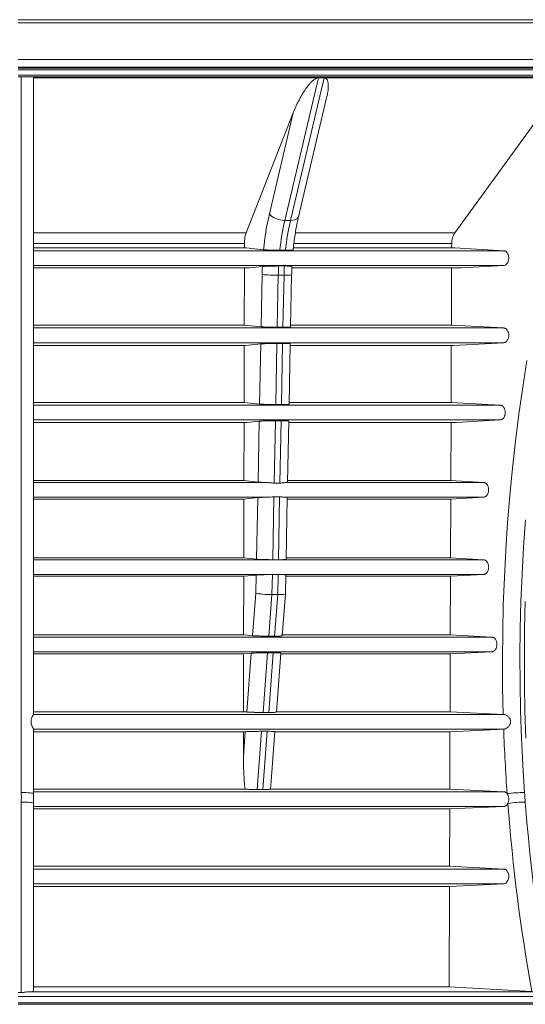
# Model space of a CAD drawing. Units: millimetres. Extents: x -1326 to 1127, y 0 to 297.
# Drawn here: x 121 to 137, y 115 to 147 of the extents above; entities that cross this region are included whole.
import ezdxf

# ---------------------------------------------------------------- set-up
doc = ezdxf.new("R2010")
doc.units = ezdxf.units.MM

msp = doc.modelspace()

# ---------------------------------------------------------------- linework, layer by layer
at = {"color": 8, "linetype": 'Continuous', "lineweight": 15}
for p, q in [((147.13806, 146.52462), (120.73808, 146.52462)), ((120.73808, 145.24185), (146.13267, 145.24185)), ((120.73808, 144.9852), (146.37821, 144.9852)), ((120.73808, 144.95276), (148.23895, 144.95276)), ((120.73808, 144.90277), (148.28808, 144.90277)), ((120.73808, 144.67793), (148.2517, 144.67793)), ((129.65288, 139.29031), (134.74867, 139.29031)), ((120.73808, 114.9283), (145.21308, 114.9283)), ((120.73808, 114.72691), (145.21308, 114.72691))]:
    msp.add_line(p, q, dxfattribs=at)
at = {"color": 7, "linetype": 'Continuous', "lineweight": 15}
for p, q in [((147.03808, 146.42691), (120.73808, 146.42691)), ((120.73808, 144.72604), (148.28808, 144.72604)), ((120.83809, 144.67727), (120.73808, 144.67727)), ((120.83808, 121.52902), (120.83808, 144.67727)), ((121.23808, 144.66936), (121.23808, 124.05362)), ((121.23808, 144.64401), (130.43207, 144.64401)), ((130.44421, 144.64401), (129.35642, 140.03218)), ((129.5412, 140.03218), (130.62898, 144.64401)), ((130.43207, 144.64401), (130.44421, 144.64401)), ((130.53659, 144.64401), (130.44421, 144.64401)), ((130.62898, 144.64401), (130.53659, 144.64401)), ((130.62898, 144.64401), (130.64093, 144.64401)), ((130.64093, 144.64401), (138.48636, 144.64401)), ((134.85522, 139.63506), (138.48636, 144.64401)), ((129.8002, 140.15023), (130.70841, 144.00073)), ((129.62656, 143.50659), (128.10763, 139.63506)), ((128.85656, 140.24205), (129.62656, 143.50659)), ((129.5412, 140.03218), (129.35642, 140.03218)), ((121.23808, 139.63506), (128.10763, 139.63506)), ((129.7017, 139.63506), (134.85522, 139.63506)), ((121.23808, 139.29031), (128.04996, 139.29031)), ((128.04996, 139.29031), (128.04968, 139.14224)), ((134.74816, 139.14224), (134.74867, 139.29031)), ((121.23808, 139.14224), (128.04968, 139.14224)), ((121.23808, 139.14219), (128.10532, 139.14219)), ((121.23808, 139.05306), (136.43181, 139.05306)), ((128.04968, 139.14224), (128.10532, 139.14219)), ((128.10532, 139.14219), (128.66914, 139.08345)), ((129.63525, 139.14224), (134.74816, 139.14224)), ((129.63537, 139.14219), (134.85097, 139.14219)), ((134.74816, 139.14224), (134.85097, 139.14219)), ((134.85097, 139.14219), (136.43181, 139.05306)), ((121.23808, 138.57637), (136.43182, 138.57637)), ((128.63123, 138.54197), (128.21512, 138.49856)), ((136.43182, 138.57637), (135.05385, 138.49856)), ((121.23808, 138.49856), (128.21512, 138.49856)), ((128.04847, 138.49818), (121.23808, 138.49818)), ((128.04847, 138.49818), (128.04499, 136.64578)), ((128.21512, 138.49856), (128.04847, 138.49818)), ((128.58957, 136.59106), (128.62296, 138.28227)), ((129.14538, 138.26166), (129.11209, 136.5756)), ((129.33016, 138.26166), (129.14538, 138.26166)), ((129.29687, 136.5756), (129.33016, 138.26166)), ((129.54386, 136.58506), (129.57721, 138.27437)), ((134.74592, 138.49818), (129.58691, 138.49818)), ((129.58814, 138.49856), (135.05385, 138.49856)), ((134.73948, 136.64578), (134.74592, 138.49818)), ((135.05385, 138.49856), (134.74592, 138.49818)), ((128.04499, 136.64578), (121.23808, 136.64578)), ((121.23808, 136.64577), (128.05566, 136.64577)), ((128.05566, 136.64577), (128.04499, 136.64578)), ((128.58957, 136.59106), (128.05566, 136.64577)), ((134.73948, 136.64578), (129.54506, 136.64578)), ((129.54506, 136.64577), (134.7592, 136.64577)), ((134.7592, 136.64577), (134.73948, 136.64578)), ((136.43187, 136.55301), (134.7592, 136.64577)), ((121.23808, 136.55301), (136.43187, 136.55301)), ((121.23808, 136.07631), (136.43187, 136.07631)), ((128.08028, 135.98594), (128.57863, 136.03708)), ((128.54025, 134.09315), (128.57863, 136.03708)), ((129.10177, 136.05263), (129.06276, 134.07676)), ((129.24753, 134.07676), (129.28654, 136.05263)), ((129.49453, 134.08679), (129.53316, 136.04308)), ((134.80469, 135.98594), (136.43187, 136.07631)), ((121.23808, 135.98594), (128.08028, 135.98594)), ((128.04375, 135.98598), (128.04029, 134.14747)), ((129.53203, 135.98594), (134.80469, 135.98594)), ((134.7308, 134.14747), (134.73719, 135.98598)), ((121.23808, 134.14747), (128.04029, 134.14747)), ((128.04029, 134.14747), (128.54025, 134.09315)), ((129.49573, 134.14747), (134.7308, 134.14747)), ((134.7308, 134.14747), (136.31778, 134.05415)), ((121.23808, 134.05415), (136.31778, 134.05415)), ((121.23808, 133.57745), (136.31779, 133.57745)), ((121.23808, 133.49455), (128.13715, 133.49455)), ((128.03906, 133.49438), (121.23808, 133.49438)), ((128.03906, 133.49438), (128.03553, 131.61728)), ((128.13715, 133.49455), (128.03906, 133.49438)), ((128.52928, 133.53721), (128.13715, 133.49455)), ((128.4904, 131.56814), (128.52928, 133.53721)), ((129.05243, 133.55369), (129.01261, 131.53678)), ((129.19739, 131.53678), (129.23721, 133.55369)), ((129.44468, 131.56183), (129.48381, 133.54337)), ((129.48284, 133.49455), (134.90978, 133.49455)), ((134.72853, 133.49438), (129.48284, 133.49438)), ((134.72201, 131.61728), (134.72853, 133.49438)), ((134.90978, 133.49455), (134.72853, 133.49438)), ((136.31779, 133.57745), (134.90978, 133.49455)), ((121.23808, 131.61728), (128.03553, 131.61728)), ((121.23808, 131.55529), (128.75084, 131.55529)), ((128.03553, 131.61728), (128.4904, 131.56814)), ((129.39386, 131.55529), (135.78215, 131.55529)), ((129.44578, 131.61728), (134.72201, 131.61728)), ((134.72201, 131.61728), (135.78215, 131.55529)), ((121.23808, 131.07859), (128.78394, 131.07859)), ((128.0344, 131.01641), (121.23808, 131.01641)), ((128.0344, 131.01641), (128.03082, 129.11502)), ((128.48046, 131.06466), (128.0344, 131.01641)), ((128.44115, 129.07347), (128.48046, 131.06466)), ((129.00377, 131.08874), (128.96368, 129.0582)), ((129.14845, 129.0582), (129.18854, 131.08874)), ((129.36118, 131.07859), (135.78216, 131.07859)), ((129.39544, 129.06754), (129.43499, 131.07098)), ((134.71992, 131.01641), (129.43392, 131.01641)), ((134.71331, 129.11502), (134.71992, 131.01641)), ((135.78216, 131.07859), (134.71992, 131.01641)), ((121.23808, 129.11502), (128.03082, 129.11502)), ((121.23808, 129.05644), (135.78232, 129.05644)), ((128.03082, 129.11502), (128.44115, 129.07347)), ((129.39638, 129.11502), (134.71331, 129.11502)), ((134.71331, 129.11502), (135.78232, 129.05644)), ((121.23808, 128.57974), (135.78233, 128.57974)), ((128.02971, 128.52096), (121.23808, 128.52096)), ((128.02971, 128.52096), (128.02615, 126.63028)), ((128.43105, 128.56166), (128.02971, 128.52096)), ((128.41949, 127.9765), (128.43105, 128.56166)), ((128.95418, 128.57701), (128.94134, 127.92695)), ((129.12612, 127.92695), (129.13895, 128.57701)), ((129.37352, 127.95751), (129.38556, 128.56739)), ((134.71125, 128.52096), (129.38465, 128.52096)), ((134.70467, 126.63028), (134.71125, 128.52096)), ((135.78233, 128.57974), (134.71125, 128.52096)), ((128.31492, 126.60138), (128.41949, 127.9765)), ((128.94134, 127.92695), (128.83937, 126.5861)), ((129.12612, 127.92695), (128.94134, 127.92695)), ((129.02415, 126.5861), (129.12612, 127.92695)), ((129.26994, 126.59529), (129.37351, 127.95722)), ((121.23808, 126.63028), (128.02615, 126.63028)), ((121.23808, 126.55758), (136.04706, 126.55758)), ((128.02615, 126.63028), (128.31492, 126.60138)), ((129.2726, 126.63028), (134.70467, 126.63028)), ((134.70467, 126.63028), (136.04706, 126.55758)), ((121.23808, 126.08088), (136.04707, 126.08088)), ((128.02498, 126.00797), (121.23808, 126.00797)), ((128.02498, 126.00797), (128.02147, 124.14206)), ((128.27167, 126.03269), (128.02498, 126.00797)), ((128.12713, 124.13201), (128.27167, 126.03269)), ((128.79847, 126.04823), (128.65164, 124.11748)), ((128.83642, 124.11748), (128.98325, 126.04823)), ((129.08217, 124.12625), (129.22761, 126.03864)), ((134.70251, 126.00797), (129.22527, 126.00797)), ((134.69603, 124.14206), (134.70251, 126.00797)), ((136.04707, 126.08088), (134.70251, 126.00797)), ((121.2373, 124.05271), (136.43252, 124.05271)), ((121.23808, 124.14206), (128.02147, 124.14206)), ((128.02147, 124.14206), (128.12713, 124.13201)), ((129.08337, 124.14206), (134.69603, 124.14206)), ((134.69603, 124.14206), (136.41428, 124.05362)), ((121.23807, 123.57601), (136.43197, 123.57601)), ((121.23808, 123.57589), (121.23808, 121.48917)), ((136.42964, 123.57589), (134.69375, 123.48654)), ((128.02024, 123.48654), (121.23808, 123.48654)), ((128.01877, 122.70718), (128.07846, 123.49208)), ((128.02024, 123.48654), (128.01877, 122.70718)), ((128.07846, 123.49208), (128.02024, 123.48654)), ((128.6052, 123.50682), (128.46228, 121.62754)), ((128.64706, 121.62754), (128.78998, 123.50682)), ((128.91233, 121.89293), (129.03436, 123.49757)), ((134.69375, 123.48654), (129.03352, 123.48654)), ((134.68731, 121.63389), (134.69375, 123.48654)), ((128.91212, 121.89295), (128.88874, 121.63389)), ((121.23808, 121.63389), (128.06966, 121.63389)), ((121.23808, 121.55265), (136.43195, 121.55265)), ((128.88874, 121.63389), (134.68731, 121.63389)), ((134.68731, 121.63389), (136.43195, 121.55265)), ((120.83808, 115.05745), (120.83808, 121.21921)), ((121.23808, 121.17645), (121.23808, 115.09416)), ((121.23808, 121.07595), (136.43194, 121.07595)), ((136.43194, 121.07595), (134.68509, 120.99467)), ((134.68509, 120.99467), (121.23808, 120.99467)), ((134.67865, 119.14344), (134.68509, 120.99467)), ((121.23808, 119.14344), (134.67865, 119.14344)), ((134.67865, 119.14344), (136.43193, 119.05259)), ((121.23808, 119.05259), (136.43193, 119.05259)), ((121.23808, 118.57589), (136.43192, 118.57589)), ((134.67637, 118.485), (121.23808, 118.485)), ((134.66511, 115.24747), (134.67637, 118.485)), ((136.43192, 118.57589), (134.67637, 118.485)), ((120.83808, 115.05745), (120.73808, 115.05745)), ((137.69174, 115.08333), (121.07614, 115.08333)), ((121.23808, 115.24747), (134.66511, 115.24747)), ((137.34314, 115.09416), (134.66511, 115.24747)), ((120.73808, 114.67691), (145.16308, 114.67691))]:
    msp.add_line(p, q, dxfattribs=at)
at = {"color": 7, "linetype": 'Continuous', "lineweight": 15, "flags": 128}
for points in [[(128.85656, 140.24205), (128.88908, 140.20111), (128.93456, 140.16174), (128.99124, 140.12545), (129.05694, 140.09365), (129.12915, 140.06755), (129.20508, 140.04815), (129.28182, 140.03621), (129.35642, 140.03218)], [(136.41428, 124.05362), (136.39578, 124.94025), (136.39025, 125.82724), (136.39768, 126.7142), (136.41808, 127.60075), (136.45143, 128.48652), (136.49773, 129.37112), (136.55695, 130.25418), (136.62906, 131.13532), (136.71405, 132.01416), (136.81186, 132.89033), (136.92247, 133.76345), (137.04581, 134.63315), (137.18184, 135.49906)], [(137.13101, 130.3438), (137.07016, 129.46494), (137.02222, 128.58449), (136.98724, 127.70282), (136.96521, 126.82031), (136.95615, 125.93735), (136.96007, 125.05431), (136.97696, 124.17157), (137.00681, 123.28953), (137.04962, 122.40855), (137.10536, 121.52902)], [(137.14823, 123.28953), (137.11838, 124.17157), (137.10149, 125.05431), (137.09757, 125.93735), (137.10663, 126.82031), (137.12866, 127.70282)], [(120.83808, 121.52902), (120.91612, 121.52825), (120.99116, 121.52598), (121.06031, 121.5223), (121.12092, 121.51735), (121.17067, 121.51131), (121.20763, 121.50442), (121.2304, 121.49695), (121.23808, 121.48917)], [(120.83808, 121.21921), (120.91612, 121.21839), (120.99116, 121.21595), (121.06031, 121.212), (121.12092, 121.20669), (121.17067, 121.20021), (121.20763, 121.19281), (121.2304, 121.18479), (121.23808, 121.17645)]]:
    msp.add_lwpolyline(points, dxfattribs=at)
at = {"color": 8, "linetype": 'Continuous', "lineweight": 15, "flags": 128}
msp.add_lwpolyline([(129.5412, 140.03218), (129.61079, 140.03621), (129.6727, 140.04815), (129.72455, 140.06755), (129.76434, 140.09365), (129.79055, 140.12545), (129.8002, 140.15023)], dxfattribs=at)
at = {"color": 7, "linetype": 'Continuous', "lineweight": 15}
for centre, radius, start, end in [((137.36999, 138.27047), 8.73874, 166.961001, 174.661941), ((136.96067, 138.26726), 7.80638, 166.933216, 174.117366), ((137.14545, 138.26726), 7.80638, 166.933216, 174.117366), ((139.34613, 138.07083), 10.72526, 177.482273, 178.870387), ((138.81357, 138.0712), 9.67006, 177.11488, 178.871436), ((138.99835, 138.0712), 9.67006, 177.11488, 178.871436), ((129.09526, 143.62307), 5.36165, 264.946287, 270.535564), ((196.79702, 125.75343), 60.40665, 182.065846, 184.048022), ((137.15425, 116.82094), 4.70833, 90.594954, 97.482914), ((137.17706, 116.83151), 4.38797, 90.639304, 98.030818), ((195.58092, 125.6451), 59.18583, 184.3300685, 190.2688977), ((195.56682, 125.6431), 58.60593, 184.329111, 190.4061224)]:
    msp.add_arc(centre, radius, start, end, dxfattribs=at)
at = {"color": 8, "linetype": 'Continuous', "lineweight": 15}
msp.add_arc((129.39712, 139.36725), 1.10762, 266.533849, 279.357233, dxfattribs=at)
at = {"color": 7, "linetype": 'Continuous', "lineweight": 15}
for centre, start_param, end_param in [((128.78905, 127.9765), 3.53797362, 5.10876995), ((128.97382, 127.9765), 5.10876995, 6.28639709)]:
    msp.add_ellipse(centre, major_axis=(0.3997, -0.01913), ratio=0.11434624, start_param=start_param, end_param=end_param, dxfattribs=at)
for points, knots in [([(120.83809, 144.67728), (120.84273, 144.67728), (120.85199, 144.67727), (120.86585, 144.67726), (120.87966, 144.67724), (120.89342, 144.67721), (120.90713, 144.67716), (120.92978, 144.67708), (120.96103, 144.67692), (120.99945, 144.67663), (121.03592, 144.67627), (121.08118, 144.6757), (121.13118, 144.67484), (121.17069, 144.67383), (121.19571, 144.67295), (121.2111, 144.67227), (121.22315, 144.67156), (121.23081, 144.67091), (121.23526, 144.67034), (121.23764, 144.66985), (121.23794, 144.66952), (121.23808, 144.66936)], [0, 0, 0, 0, 0.02081867, 0.04159556, 0.06236117, 0.08314605, 0.10398071, 0.1248954, 0.18728026, 0.25016767, 0.31232068, 0.37515773, 0.49995414, 0.62512396, 0.68726096, 0.74984859, 0.81232226, 0.87503284, 0.9167077, 0.95832097, 1, 1, 1, 1]), ([(129.62656, 143.50659), (129.66618, 143.60758), (129.70993, 143.70832), (129.78246, 143.85902), (129.8078, 143.90918), (129.86116, 144.00936), (129.88921, 144.05942), (129.9485, 144.15909), (129.97971, 144.2087), (130.04655, 144.30728), (130.08204, 144.35616), (130.14048, 144.4283), (130.1608, 144.45209), (130.2039, 144.49888), (130.22669, 144.52193), (130.26355, 144.55499), (130.2763, 144.56577), (130.30319, 144.58661), (130.31739, 144.59673), (130.34735, 144.6153), (130.36334, 144.6239), (130.39678, 144.63747), (130.41462, 144.6425), (130.43207, 144.64401)], [0, 0, 0, 0, 0.25, 0.25, 0.375, 0.375, 0.5, 0.5, 0.625, 0.625, 0.75, 0.75, 0.8125, 0.8125, 0.875, 0.875, 0.90625, 0.90625, 0.9375, 0.9375, 0.96875, 0.96875, 1, 1, 1, 1]), ([(130.64093, 144.64401), (130.6537, 144.64131), (130.67501, 144.63681), (130.69599, 144.62159), (130.71805, 144.59897), (130.73748, 144.56258), (130.75511, 144.50192), (130.76344, 144.42507), (130.76151, 144.30196), (130.74576, 144.16078), (130.71633, 144.04903), (130.70388, 144.00176)], [0, 0, 0, 0, 0.04496486, 0.07500657, 0.10586044, 0.18224783, 0.26076327, 0.39365726, 0.52778466, 0.80024323, 1, 1, 1, 1]), ([(129.62494, 139.07696), (129.62782, 139.10555), (129.63865, 139.21331), (129.66145, 139.39698), (129.69525, 139.62507), (129.7344, 139.84611), (129.77012, 140.02029), (129.79313, 140.11969), (129.8002, 140.15023)], [0, 0, 0, 0, 0.07536878, 0.28408465, 0.49250526, 0.70050407, 0.9079892, 1, 1, 1, 1]), ([(128.10763, 139.63506), (128.09854, 139.61287), (128.09047, 139.58865), (128.07984, 139.5494), (128.07654, 139.53582), (128.07045, 139.50767), (128.06766, 139.49309), (128.06026, 139.44884), (128.0565, 139.41834), (128.05266, 139.37108), (128.05167, 139.355), (128.05034, 139.32275), (128.04999, 139.30656), (128.04996, 139.29031)], [0, 0, 0, 0, 0.25, 0.25, 0.375, 0.375, 0.5, 0.5, 0.75, 0.75, 0.875, 0.875, 1, 1, 1, 1]), ([(134.74867, 139.29031), (134.74879, 139.32281), (134.75123, 139.35473), (134.75826, 139.40179), (134.76116, 139.41733), (134.76813, 139.44813), (134.7722, 139.46338), (134.78587, 139.50764), (134.79699, 139.53555), (134.81669, 139.57503), (134.8238, 139.58784), (134.83886, 139.6123), (134.84683, 139.62396), (134.85522, 139.63506)], [0, 0, 0, 0, 0.25, 0.25, 0.375, 0.375, 0.5, 0.5, 0.75, 0.75, 0.875, 0.875, 1, 1, 1, 1]), ([(128.66914, 139.08345), (128.67421, 139.08292), (128.67993, 139.08239), (128.6924, 139.08134), (128.69915, 139.08082), (128.72094, 139.07928), (128.73747, 139.07827), (128.76542, 139.07681), (128.7752, 139.07633), (128.79542, 139.0754), (128.81636, 139.0745), (128.83875, 139.07366), (128.86189, 139.07284), (128.8739, 139.07245), (128.91051, 139.07132), (128.9356, 139.07065), (128.97428, 139.06977), (128.98734, 139.0695), (129.01383, 139.069), (129.02718, 139.06877), (129.06688, 139.06816), (129.09314, 139.06785), (129.13222, 139.06754), (129.14526, 139.06746), (129.17075, 139.06736), (129.18321, 139.06734), (129.1954, 139.06734)], [0, 0, 0, 0, 0.0625, 0.0625, 0.125, 0.125, 0.25, 0.25, 0.3125, 0.3125, 0.375, 0.4375, 0.4375, 0.5, 0.5, 0.625, 0.625, 0.6875, 0.6875, 0.75, 0.75, 0.875, 0.875, 0.9375, 0.9375, 1, 1, 1, 1]), ([(129.38018, 139.06734), (129.3921, 139.06735), (129.41607, 139.06738), (129.457, 139.06766), (129.50172, 139.06828), (129.54548, 139.06941), (129.58097, 139.07091), (129.60645, 139.07277), (129.62207, 139.07482), (129.62346, 139.07634), (129.62412, 139.07706)], [0, 0, 0, 0, 0.08340673, 0.16767166, 0.30580623, 0.4478903, 0.58717455, 0.73032442, 0.87282073, 1, 1, 1, 1]), ([(136.43182, 138.57637), (136.44257, 138.57697), (136.45341, 138.57907), (136.47429, 138.58604), (136.48444, 138.5909), (136.50415, 138.60343), (136.51358, 138.61106), (136.53109, 138.62852), (136.53927, 138.63844), (136.5543, 138.66056), (136.56095, 138.67247), (136.57259, 138.69792), (136.57761, 138.71162), (136.58565, 138.73991), (136.58868, 138.75444), (136.59277, 138.78426), (136.59381, 138.79968), (136.5938, 138.83004), (136.59277, 138.84512), (136.58867, 138.87508), (136.58557, 138.88985), (136.57756, 138.91795), (136.57263, 138.93144), (136.56082, 138.95723), (136.55414, 138.96912), (136.53929, 138.99096), (136.53103, 139.00099), (136.51337, 139.01856), (136.50406, 139.02605), (136.48448, 139.0385), (136.47411, 139.04346), (136.4532, 139.05041), (136.44258, 139.05245), (136.43181, 139.05306)], [0, 0, 0, 0, 0.0625, 0.0625, 0.125, 0.125, 0.1875, 0.1875, 0.25, 0.25, 0.3125, 0.3125, 0.375, 0.375, 0.4375, 0.4375, 0.5, 0.5, 0.5625, 0.5625, 0.625, 0.625, 0.6875, 0.6875, 0.75, 0.75, 0.8125, 0.8125, 0.875, 0.875, 0.9375, 0.9375, 1, 1, 1, 1]), ([(129.15576, 138.55793), (129.13128, 138.55793), (129.10614, 138.55783), (129.05458, 138.55743), (129.02787, 138.55713), (128.97525, 138.55633), (128.94917, 138.55584), (128.91037, 138.55497), (128.89745, 138.55465), (128.87227, 138.55399), (128.85994, 138.55364), (128.82374, 138.55254), (128.80055, 138.55173), (128.75669, 138.54998), (128.73654, 138.54906), (128.70888, 138.54762), (128.7001, 138.54713), (128.68341, 138.54612), (128.67552, 138.54561), (128.65367, 138.54407), (128.64133, 138.54303), (128.63123, 138.54197)], [0, 0, 0, 0, 0.125, 0.125, 0.25, 0.25, 0.375, 0.375, 0.4375, 0.4375, 0.5, 0.5, 0.625, 0.625, 0.75, 0.75, 0.8125, 0.8125, 0.875, 0.875, 1, 1, 1, 1]), ([(129.58115, 138.5481), (129.58111, 138.54924), (129.58103, 138.55206), (129.52794, 138.55538), (129.44355, 138.5576), (129.37179, 138.55783), (129.34054, 138.55793)], [0, 0, 0, 0, 0.1980837, 0.48959528, 0.77772197, 1, 1, 1, 1]), ([(129.57721, 138.27437), (129.57817, 138.31749), (129.58022, 138.40891), (129.58435, 138.49981), (129.58654, 138.54784)], [0, 0, 0, 0, 0.47163674, 1, 1, 1, 1]), ([(129.11209, 136.5756), (129.08794, 136.57559), (129.063, 136.57569), (129.02438, 136.57597), (129.01125, 136.5761), (128.98513, 136.57638), (128.97208, 136.57655), (128.93298, 136.57712), (128.90691, 136.57759), (128.85511, 136.57872), (128.83014, 136.57936), (128.794, 136.58042), (128.78218, 136.58079), (128.75899, 136.58158), (128.74762, 136.58199), (128.71494, 136.58326), (128.69481, 136.58415), (128.66705, 136.58555), (128.65818, 136.58604), (128.64147, 136.58702), (128.63368, 136.58752), (128.61195, 136.58901), (128.59964, 136.59003), (128.58957, 136.59106)], [0, 0, 0, 0, 0.125, 0.125, 0.1875, 0.1875, 0.25, 0.25, 0.375, 0.375, 0.5, 0.5, 0.5625, 0.5625, 0.625, 0.625, 0.75, 0.75, 0.8125, 0.8125, 0.875, 0.875, 1, 1, 1, 1]), ([(129.53996, 136.58516), (129.53884, 136.58391), (129.53629, 136.58107), (129.47914, 136.57784), (129.39469, 136.57587), (129.32564, 136.57568), (129.29687, 136.5756)], [0, 0, 0, 0, 0.22301541, 0.50931004, 0.79558348, 1, 1, 1, 1]), ([(136.43187, 136.07631), (136.44262, 136.0769), (136.45347, 136.07899), (136.47436, 136.08595), (136.48452, 136.0908), (136.50424, 136.10333), (136.51368, 136.11095), (136.5312, 136.1284), (136.53939, 136.13832), (136.55443, 136.16045), (136.56108, 136.17236), (136.57273, 136.19782), (136.57776, 136.21152), (136.58581, 136.23982), (136.58884, 136.25435), (136.59293, 136.28419), (136.59397, 136.29961), (136.59396, 136.32999), (136.59293, 136.34507), (136.58882, 136.37505), (136.58573, 136.38982), (136.57771, 136.41793), (136.57277, 136.43142), (136.56095, 136.45722), (136.55426, 136.46911), (136.5394, 136.49095), (136.53114, 136.50099), (136.51347, 136.51855), (136.50416, 136.52604), (136.48456, 136.53848), (136.47419, 136.54344), (136.45326, 136.55037), (136.44264, 136.55241), (136.43187, 136.55301)], [0, 0, 0, 0, 0.0625, 0.0625, 0.125, 0.125, 0.1875, 0.1875, 0.25, 0.25, 0.3125, 0.3125, 0.375, 0.375, 0.4375, 0.4375, 0.5, 0.5, 0.5625, 0.5625, 0.625, 0.625, 0.6875, 0.6875, 0.75, 0.75, 0.8125, 0.8125, 0.875, 0.875, 0.9375, 0.9375, 1, 1, 1, 1]), ([(128.57863, 136.03708), (128.58366, 136.0376), (128.58934, 136.03812), (128.60171, 136.03914), (128.60843, 136.03965), (128.63014, 136.04115), (128.64676, 136.04213), (128.68404, 136.04403), (128.70422, 136.04492), (128.73672, 136.04619), (128.74793, 136.04659), (128.77111, 136.04738), (128.7831, 136.04776), (128.81941, 136.04884), (128.84436, 136.04948), (128.88289, 136.05032), (128.89598, 136.05059), (128.92223, 136.05106), (128.93533, 136.05128), (128.97452, 136.05185), (129.00053, 136.05215), (129.03936, 136.05244), (129.05222, 136.05251), (129.07734, 136.05261), (129.08967, 136.05263), (129.10177, 136.05263)], [0, 0, 0, 0, 0.0625, 0.0625, 0.125, 0.125, 0.25, 0.25, 0.375, 0.375, 0.4375, 0.4375, 0.5, 0.5, 0.625, 0.625, 0.6875, 0.6875, 0.75, 0.75, 0.875, 0.875, 0.9375, 0.9375, 1, 1, 1, 1]), ([(129.28654, 136.05263), (129.30749, 136.05258), (129.3688, 136.05246), (129.45268, 136.05093), (129.52047, 136.0477), (129.52875, 136.04462), (129.53286, 136.04309)], [0, 0, 0, 0, 0.147768911, 0.432617961, 0.717751379, 1, 1, 1, 1]), ([(128.54025, 134.09315), (128.55035, 134.09205), (128.56271, 134.09097), (128.58442, 134.08938), (128.59219, 134.08886), (128.60883, 134.08782), (128.61774, 134.08731), (128.64558, 134.08581), (128.66572, 134.08487), (128.70917, 134.08309), (128.73266, 134.08224), (128.78091, 134.08074), (128.80585, 134.08006), (128.84452, 134.07917), (128.85763, 134.0789), (128.88371, 134.0784), (128.90978, 134.07794), (128.93582, 134.07759), (128.96186, 134.07728), (128.97493, 134.07716), (129.0137, 134.07685), (129.03866, 134.07675), (129.06276, 134.07676)], [0, 0, 0, 0, 0.125, 0.125, 0.1875, 0.1875, 0.25, 0.25, 0.375, 0.375, 0.5, 0.5, 0.625, 0.625, 0.6875, 0.6875, 0.75, 0.8125, 0.8125, 0.875, 0.875, 1, 1, 1, 1]), ([(129.24753, 134.07676), (129.2504, 134.07676), (129.29449, 134.07676), (129.3739, 134.07748), (129.45435, 134.08032), (129.49472, 134.08365), (129.49031, 134.08615), (129.489, 134.0869)], [0, 0, 0, 0, 0.01993268, 0.30639657, 0.59286159, 0.87933787, 1, 1, 1, 1]), ([(136.31779, 133.57745), (136.32857, 133.57808), (136.33918, 133.58016), (136.36003, 133.58714), (136.37038, 133.59211), (136.38996, 133.60461), (136.39925, 133.61211), (136.41682, 133.62964), (136.4251, 133.63971), (136.43993, 133.66156), (136.44659, 133.67343), (136.45833, 133.69911), (136.4633, 133.71269), (136.47129, 133.74076), (136.47436, 133.75542), (136.47847, 133.78545), (136.47949, 133.80053), (136.4795, 133.83082), (136.47847, 133.84619), (136.47438, 133.87605), (136.47136, 133.89056), (136.46335, 133.91875), (136.45833, 133.93248), (136.4467, 133.95793), (136.44007, 133.96982), (136.42513, 133.99186), (136.4169, 134.00187), (136.39943, 134.01933), (136.39009, 134.02691), (136.37034, 134.03952), (136.36019, 134.04439), (136.33937, 134.05139), (136.32861, 134.05351), (136.31778, 134.05415)], [0, 0, 0, 0, 0.0625, 0.0625, 0.125, 0.125, 0.1875, 0.1875, 0.25, 0.25, 0.3125, 0.3125, 0.375, 0.375, 0.4375, 0.4375, 0.5, 0.5, 0.5625, 0.5625, 0.625, 0.625, 0.6875, 0.6875, 0.75, 0.75, 0.8125, 0.8125, 0.875, 0.875, 0.9375, 0.9375, 1, 1, 1, 1]), ([(129.05243, 133.55369), (129.04031, 133.5537), (129.0278, 133.55367), (129.00258, 133.55357), (128.98987, 133.55349), (128.95143, 133.55319), (128.9254, 133.55288), (128.87251, 133.55206), (128.8464, 133.55155), (128.80801, 133.55066), (128.79533, 133.55034), (128.7702, 133.54966), (128.7577, 133.54929), (128.72132, 133.54815), (128.69835, 133.54732), (128.6549, 133.54553), (128.63432, 133.54456), (128.59744, 133.54256), (128.5809, 133.54153), (128.559, 133.53993), (128.55219, 133.53938), (128.53985, 133.5383), (128.53427, 133.53775), (128.52928, 133.53721)], [0, 0, 0, 0, 0.0625, 0.0625, 0.125, 0.125, 0.25, 0.25, 0.375, 0.375, 0.4375, 0.4375, 0.5, 0.5, 0.625, 0.625, 0.75, 0.75, 0.875, 0.875, 0.9375, 0.9375, 1, 1, 1, 1]), ([(129.4783, 133.54349), (129.4789, 133.54453), (129.48048, 133.54733), (129.43192, 133.55074), (129.34829, 133.55328), (129.27265, 133.55356), (129.23721, 133.55369)], [0, 0, 0, 0, 0.17283142, 0.46060868, 0.74725861, 1, 1, 1, 1]), ([(128.4904, 131.56814), (128.50195, 131.56689), (128.51644, 131.56567), (128.5425, 131.56386), (128.55197, 131.56326), (128.57213, 131.56209), (128.58276, 131.56153), (128.6051, 131.56043), (128.61681, 131.55989), (128.64131, 131.55886), (128.65418, 131.55835), (128.69393, 131.55691), (128.72173, 131.55605), (128.75084, 131.55529)], [0, 0, 0, 0, 0.25, 0.25, 0.375, 0.375, 0.5, 0.5, 0.625, 0.625, 0.75, 0.75, 1, 1, 1, 1]), ([(129.01261, 131.53678), (128.99206, 131.53674), (128.9709, 131.53747), (128.93821, 131.53953), (128.92717, 131.54038), (128.90515, 131.54227), (128.89414, 131.54332), (128.86104, 131.54661), (128.83891, 131.549), (128.79441, 131.55308), (128.77242, 131.55473), (128.75084, 131.55529)], [0, 0, 0, 0, 0.25, 0.25, 0.375, 0.375, 0.5, 0.5, 0.75, 0.75, 1, 1, 1, 1]), ([(129.39386, 131.55529), (129.38293, 131.55473), (129.37047, 131.5531), (129.34259, 131.54906), (129.32701, 131.54663), (129.29368, 131.54223), (129.27592, 131.54024), (129.23816, 131.53749), (129.21801, 131.53674), (129.19739, 131.53678)], [0, 0, 0, 0, 0.25, 0.25, 0.5, 0.5, 0.75, 0.75, 1, 1, 1, 1]), ([(129.39386, 131.55529), (129.40327, 131.55585), (129.42233, 131.55697), (129.43843, 131.55907), (129.44595, 131.56072), (129.44418, 131.56171), (129.44395, 131.56185)], [0, 0, 0, 0, 0.30775651, 0.62338489, 0.95012778, 1, 1, 1, 1]), ([(135.78216, 131.07859), (135.79295, 131.07922), (135.80355, 131.0813), (135.82441, 131.08827), (135.83477, 131.09324), (135.85435, 131.10573), (135.86364, 131.11323), (135.88122, 131.13076), (135.8895, 131.14083), (135.90433, 131.16268), (135.91099, 131.17455), (135.92274, 131.20024), (135.92771, 131.21382), (135.9357, 131.24189), (135.93877, 131.25656), (135.94289, 131.28658), (135.9439, 131.30166), (135.94392, 131.33196), (135.94288, 131.34734), (135.93879, 131.37719), (135.93577, 131.39171), (135.92776, 131.41991), (135.92274, 131.43364), (135.91111, 131.45909), (135.90447, 131.47098), (135.88953, 131.49303), (135.8813, 131.50303), (135.86382, 131.52049), (135.85447, 131.52807), (135.83473, 131.54067), (135.82458, 131.54555), (135.80375, 131.55254), (135.79299, 131.55466), (135.78215, 131.55529)], [0, 0, 0, 0, 0.0625, 0.0625, 0.125, 0.125, 0.1875, 0.1875, 0.25, 0.25, 0.3125, 0.3125, 0.375, 0.375, 0.4375, 0.4375, 0.5, 0.5, 0.5625, 0.5625, 0.625, 0.625, 0.6875, 0.6875, 0.75, 0.75, 0.8125, 0.8125, 0.875, 0.875, 0.9375, 0.9375, 1, 1, 1, 1]), ([(128.78394, 131.07859), (128.75043, 131.07786), (128.71825, 131.07699), (128.67195, 131.07549), (128.65679, 131.07496), (128.62794, 131.07384), (128.61416, 131.07326), (128.58788, 131.07205), (128.57538, 131.07143), (128.5517, 131.07013), (128.54064, 131.06947), (128.52041, 131.06812), (128.51118, 131.06744), (128.49447, 131.06606), (128.48696, 131.06536), (128.48046, 131.06466)], [0, 0, 0, 0, 0.25, 0.25, 0.375, 0.375, 0.5, 0.5, 0.625, 0.625, 0.75, 0.75, 0.875, 0.875, 1, 1, 1, 1]), ([(128.78394, 131.07859), (128.80246, 131.079), (128.82102, 131.07995), (128.85827, 131.0822), (128.87705, 131.08351), (128.93307, 131.08709), (128.96907, 131.08879), (129.00377, 131.08874)], [0, 0, 0, 0, 0.25, 0.25, 0.5, 0.5, 1, 1, 1, 1]), ([(129.18854, 131.08874), (129.20573, 131.08877), (129.22243, 131.08839), (129.25482, 131.08693), (129.27012, 131.08588), (129.29907, 131.08352), (129.31272, 131.08222), (129.33836, 131.07996), (129.35031, 131.079), (129.36118, 131.07859)], [0, 0, 0, 0, 0.25, 0.25, 0.5, 0.5, 0.75, 0.75, 1, 1, 1, 1]), ([(129.43441, 131.07099), (129.43461, 131.07104), (129.44219, 131.07289), (129.41905, 131.07572), (129.37896, 131.07771), (129.36118, 131.07859)], [0, 0, 0, 0, 0.0143267, 0.5629845, 1, 1, 1, 1]), ([(128.44115, 129.07347), (128.45112, 129.07246), (128.46339, 129.07146), (128.49272, 129.06946), (128.50932, 129.0685), (128.53695, 129.06711), (128.54662, 129.06666), (128.5669, 129.06577), (128.57756, 129.06534), (128.61027, 129.06409), (128.63324, 129.06332), (128.68152, 129.06191), (128.70701, 129.06127), (128.75821, 129.06017), (128.78415, 129.05971), (128.8236, 129.05914), (128.83683, 129.05897), (128.8629, 129.05869), (128.88871, 129.05845), (128.91401, 129.05831), (128.93906, 129.05822), (128.95151, 129.05819), (128.96368, 129.0582)], [0, 0, 0, 0, 0.125, 0.125, 0.25, 0.25, 0.3125, 0.3125, 0.375, 0.375, 0.5, 0.5, 0.625, 0.625, 0.75, 0.75, 0.8125, 0.8125, 0.875, 0.9375, 0.9375, 1, 1, 1, 1]), ([(129.14845, 129.0582), (129.18149, 129.0583), (129.25469, 129.05854), (129.33872, 129.06074), (129.39043, 129.06391), (129.39043, 129.06658), (129.39043, 129.06765)], [0, 0, 0, 0, 0.23551108, 0.52179979, 0.80809925, 1, 1, 1, 1]), ([(135.78233, 128.57974), (135.7931, 128.58033), (135.80393, 128.58241), (135.82481, 128.58935), (135.83498, 128.5942), (135.85476, 128.60675), (135.86415, 128.61433), (135.88168, 128.63178), (135.88992, 128.64177), (135.90492, 128.66383), (135.91158, 128.67573), (135.92324, 128.70121), (135.92829, 128.71495), (135.93632, 128.7432), (135.93936, 128.75773), (135.94346, 128.78763), (135.9445, 128.80303), (135.94449, 128.83338), (135.94347, 128.84849), (135.93934, 128.87855), (135.93626, 128.89325), (135.92824, 128.92136), (135.92326, 128.93495), (135.91147, 128.96067), (135.90479, 128.97255), (135.88991, 128.99441), (135.88161, 129.00448), (135.86398, 129.022), (135.85466, 129.02949), (135.83503, 129.04194), (135.82466, 129.04689), (135.80375, 129.05381), (135.79312, 129.05585), (135.78232, 129.05644)], [0, 0, 0, 0, 0.0625, 0.0625, 0.125, 0.125, 0.1875, 0.1875, 0.25, 0.25, 0.3125, 0.3125, 0.375, 0.375, 0.4375, 0.4375, 0.5, 0.5, 0.5625, 0.5625, 0.625, 0.625, 0.6875, 0.6875, 0.75, 0.75, 0.8125, 0.8125, 0.875, 0.875, 0.9375, 0.9375, 1, 1, 1, 1]), ([(128.95418, 128.57701), (128.942, 128.57702), (128.92951, 128.57699), (128.90441, 128.5769), (128.87906, 128.57676), (128.85321, 128.57652), (128.82711, 128.57623), (128.81386, 128.57606), (128.77434, 128.57549), (128.74836, 128.57502), (128.69711, 128.57391), (128.6716, 128.57327), (128.6233, 128.57185), (128.60031, 128.57108), (128.56761, 128.56983), (128.55696, 128.56939), (128.53668, 128.5685), (128.52701, 128.56804), (128.49938, 128.56665), (128.48279, 128.56569), (128.45343, 128.56368), (128.44109, 128.56267), (128.43105, 128.56166)], [0, 0, 0, 0, 0.0625, 0.0625, 0.125, 0.1875, 0.1875, 0.25, 0.25, 0.375, 0.375, 0.5, 0.5, 0.625, 0.625, 0.6875, 0.6875, 0.75, 0.75, 0.875, 0.875, 1, 1, 1, 1]), ([(129.38013, 128.5675), (129.38064, 128.5685), (129.38197, 128.57112), (129.33285, 128.5743), (129.24913, 128.57663), (129.17394, 128.57689), (129.13895, 128.57701)], [0, 0, 0, 0, 0.17627278, 0.46394478, 0.75055406, 1, 1, 1, 1]), ([(128.31492, 126.60138), (128.31998, 126.60088), (128.32567, 126.60037), (128.33805, 126.59937), (128.35149, 126.59838), (128.36702, 126.59741), (128.38361, 126.59645), (128.39249, 126.59597), (128.42041, 126.59458), (128.44057, 126.5937), (128.4731, 126.59245), (128.48433, 126.59205), (128.50757, 126.59127), (128.51956, 126.5909), (128.55591, 126.58984), (128.58092, 126.58921), (128.6196, 126.58838), (128.63276, 126.58812), (128.6591, 126.58764), (128.67224, 126.58743), (128.7116, 126.58686), (128.73774, 126.58657), (128.77681, 126.58628), (128.78971, 126.58621), (128.8149, 126.58612), (128.82726, 126.5861), (128.83937, 126.5861)], [0, 0, 0, 0, 0.0625, 0.0625, 0.125, 0.1875, 0.1875, 0.25, 0.25, 0.375, 0.375, 0.4375, 0.4375, 0.5, 0.5, 0.625, 0.625, 0.6875, 0.6875, 0.75, 0.75, 0.875, 0.875, 0.9375, 0.9375, 1, 1, 1, 1]), ([(129.02415, 126.5861), (129.04009, 126.58612), (129.09616, 126.58621), (129.17982, 126.58743), (129.24627, 126.59049), (129.27542, 126.59337), (129.26836, 126.59522), (129.26763, 126.59541)], [0, 0, 0, 0, 0.11244253, 0.39563058, 0.67967557, 0.96649979, 1, 1, 1, 1]), ([(136.04707, 126.08088), (136.0578, 126.08146), (136.06865, 126.08353), (136.08962, 126.09049), (136.09977, 126.09534), (136.11944, 126.1078), (136.12895, 126.11546), (136.1465, 126.13293), (136.15465, 126.1428), (136.17719, 126.17591), (136.18901, 126.20172), (136.20116, 126.24437), (136.20419, 126.25893), (136.20827, 126.28873), (136.20932, 126.30413), (136.20931, 126.33461), (136.20828, 126.3497), (136.20418, 126.37959), (136.20107, 126.39444), (136.19303, 126.4226), (136.18808, 126.43607), (136.17632, 126.46175), (136.16955, 126.47378), (136.15468, 126.49562), (136.14648, 126.50557), (136.12872, 126.52322), (136.11938, 126.5307), (136.0998, 126.54311), (136.08944, 126.54805), (136.06844, 126.55498), (136.05781, 126.557), (136.04706, 126.55758)], [0, 0, 0, 0, 0.0625, 0.0625, 0.125, 0.125, 0.1875, 0.1875, 0.25, 0.25, 0.375, 0.375, 0.4375, 0.4375, 0.5, 0.5, 0.5625, 0.5625, 0.625, 0.625, 0.6875, 0.6875, 0.75, 0.75, 0.8125, 0.8125, 0.875, 0.875, 0.9375, 0.9375, 1, 1, 1, 1]), ([(128.79847, 126.04823), (128.77403, 126.04823), (128.74869, 126.04814), (128.70931, 126.04784), (128.69605, 126.04771), (128.66963, 126.04742), (128.6432, 126.04707), (128.61677, 126.04664), (128.59033, 126.04615), (128.57706, 126.04588), (128.53809, 126.04503), (128.51297, 126.04438), (128.47653, 126.0433), (128.46454, 126.04292), (128.44124, 126.04213), (128.43, 126.04172), (128.39743, 126.04046), (128.37727, 126.03957), (128.34936, 126.03815), (128.3405, 126.03767), (128.32391, 126.0367), (128.30838, 126.03572), (128.29491, 126.03472), (128.28248, 126.03371), (128.27677, 126.0332), (128.27167, 126.03269)], [0, 0, 0, 0, 0.125, 0.125, 0.1875, 0.1875, 0.25, 0.3125, 0.3125, 0.375, 0.375, 0.5, 0.5, 0.5625, 0.5625, 0.625, 0.625, 0.75, 0.75, 0.8125, 0.8125, 0.875, 0.9375, 0.9375, 1, 1, 1, 1]), ([(129.22606, 126.03876), (129.22635, 126.03923), (129.22714, 126.04051), (129.21512, 126.04242), (129.19165, 126.04438), (129.15652, 126.04599), (129.11271, 126.04717), (129.06042, 126.04795), (129.01601, 126.04821), (128.9892, 126.04822), (128.98325, 126.04823)], [0, 0, 0, 0, 0.08299406, 0.23030601, 0.3820808, 0.52605798, 0.67444154, 0.81452304, 0.95882885, 1, 1, 1, 1]), ([(121.2373, 124.05271), (121.23631, 124.05213), (121.23441, 124.05), (121.22903, 124.04291), (121.22551, 124.03786), (121.21739, 124.02536), (121.21281, 124.01791), (121.20295, 124.0007), (121.19771, 123.99097), (121.18733, 123.96979), (121.18215, 123.95827), (121.17233, 123.93312), (121.16784, 123.91985), (121.16032, 123.89172), (121.15727, 123.87665), (121.15355, 123.846), (121.15284, 123.83028), (121.15398, 123.79848), (121.15581, 123.78294), (121.16006, 123.7601), (121.16174, 123.75253), (121.16547, 123.73782), (121.16751, 123.73065), (121.17408, 123.70969), (121.17906, 123.6963), (121.18931, 123.67139), (121.19457, 123.65984), (121.20488, 123.63842), (121.20994, 123.62857), (121.21905, 123.61128), (121.22317, 123.60375), (121.22842, 123.5942), (121.23002, 123.5913), (121.23279, 123.58627), (121.23396, 123.58411), (121.23686, 123.57874), (121.23794, 123.57659), (121.23807, 123.57601)], [0, 0, 0, 0, 0.0625, 0.0625, 0.125, 0.125, 0.1875, 0.1875, 0.25, 0.25, 0.3125, 0.3125, 0.375, 0.375, 0.4375, 0.4375, 0.5, 0.5, 0.5625, 0.5625, 0.59375, 0.59375, 0.625, 0.625, 0.6875, 0.6875, 0.75, 0.75, 0.8125, 0.8125, 0.875, 0.875, 0.90625, 0.90625, 0.9375, 0.9375, 1, 1, 1, 1]), ([(128.12713, 124.13201), (128.13718, 124.13105), (128.14948, 124.13011), (128.17139, 124.1287), (128.17929, 124.12823), (128.19592, 124.12731), (128.20468, 124.12687), (128.2323, 124.12555), (128.25256, 124.12471), (128.29645, 124.12312), (128.3195, 124.12238), (128.35572, 124.12138), (128.36806, 124.12106), (128.39331, 124.12046), (128.40623, 124.12017), (128.44496, 124.11938), (128.47104, 124.11893), (128.51054, 124.11839), (128.52384, 124.11823), (128.55026, 124.11795), (128.5633, 124.11784), (128.60197, 124.11757), (128.62712, 124.11748), (128.65164, 124.11748)], [0, 0, 0, 0, 0.125, 0.125, 0.1875, 0.1875, 0.25, 0.25, 0.375, 0.375, 0.5, 0.5, 0.5625, 0.5625, 0.625, 0.625, 0.75, 0.75, 0.8125, 0.8125, 0.875, 0.875, 1, 1, 1, 1]), ([(128.83642, 124.11748), (128.85201, 124.1175), (128.88751, 124.11755), (128.9381, 124.11802), (128.98581, 124.11889), (129.02533, 124.12014), (129.05537, 124.12171), (129.0744, 124.12359), (129.08292, 124.12515), (129.08142, 124.12612), (129.08112, 124.12632)], [0, 0, 0, 0, 0.10941335, 0.24897582, 0.392564, 0.53256782, 0.67655542, 0.81796264, 0.96337221, 1, 1, 1, 1]), ([(136.43197, 123.57601), (136.44331, 123.57659), (136.45505, 123.57873), (136.47921, 123.58592), (136.49178, 123.59105), (136.51649, 123.60375), (136.52871, 123.61131), (136.55274, 123.62879), (136.56436, 123.63859), (136.58623, 123.65992), (136.59664, 123.6716), (136.61553, 123.69655), (136.62394, 123.70967), (136.6347, 123.73049), (136.63798, 123.73761), (136.64382, 123.75229), (136.64639, 123.75986), (136.6527, 123.7827), (136.65514, 123.79823), (136.65601, 123.82999), (136.65439, 123.84576), (136.6474, 123.87639), (136.64195, 123.89147), (136.62825, 123.91972), (136.61991, 123.93316), (136.60117, 123.95823), (136.59086, 123.96976), (136.56874, 123.99104), (136.55686, 124.00081), (136.53263, 124.0179), (136.52019, 124.02533), (136.49479, 124.03785), (136.48183, 124.0429), (136.45675, 124.04999), (136.44448, 124.05213), (136.43252, 124.05271)], [0, 0, 0, 0, 0.0625, 0.0625, 0.125, 0.125, 0.1875, 0.1875, 0.25, 0.25, 0.3125, 0.3125, 0.375, 0.375, 0.40625, 0.40625, 0.4375, 0.4375, 0.5, 0.5, 0.5625, 0.5625, 0.625, 0.625, 0.6875, 0.6875, 0.75, 0.75, 0.8125, 0.8125, 0.875, 0.875, 0.9375, 0.9375, 1, 1, 1, 1]), ([(128.6052, 123.50682), (128.59295, 123.50682), (128.58031, 123.5068), (128.55474, 123.50671), (128.54185, 123.50664), (128.5029, 123.50635), (128.47654, 123.50608), (128.42301, 123.50533), (128.39667, 123.50487), (128.35794, 123.50406), (128.34515, 123.50377), (128.31982, 123.50315), (128.30727, 123.50283), (128.2708, 123.5018), (128.24777, 123.50106), (128.2151, 123.49985), (128.20448, 123.49944), (128.18416, 123.49858), (128.17448, 123.49815), (128.14686, 123.49682), (128.13031, 123.4959), (128.10832, 123.49448), (128.10152, 123.494), (128.08913, 123.49304), (128.08351, 123.49256), (128.07846, 123.49208)], [0, 0, 0, 0, 0.0625, 0.0625, 0.125, 0.125, 0.25, 0.25, 0.375, 0.375, 0.4375, 0.4375, 0.5, 0.5, 0.625, 0.625, 0.6875, 0.6875, 0.75, 0.75, 0.875, 0.875, 0.9375, 0.9375, 1, 1, 1, 1]), ([(129.03011, 123.49782), (129.03144, 123.4982), (129.03851, 123.50022), (129.00401, 123.50315), (128.92869, 123.50594), (128.84641, 123.50678), (128.79774, 123.50681), (128.78998, 123.50682)], [0, 0, 0, 0, 0.06941825, 0.36852281, 0.66114562, 0.94592071, 1, 1, 1, 1]), ([(128.06966, 121.63389), (128.05089, 121.81181), (128.03836, 121.99053), (128.02209, 122.34866), (128.01843, 122.52786), (128.01877, 122.70718)], [0, 0, 0, 0, 0.5, 0.5, 1, 1, 1, 1]), ([(120.83808, 121.21921), (120.83808, 121.24502), (120.83925, 121.27082), (120.84153, 121.32244), (120.84252, 121.34825), (120.84253, 121.39988), (120.84153, 121.4257), (120.83925, 121.47735), (120.83808, 121.50317), (120.83808, 121.52902)], [0, 0, 0, 0, 0.25, 0.25, 0.5, 0.5, 0.75, 0.75, 1, 1, 1, 1]), ([(121.23808, 121.17645), (121.23808, 121.18813), (121.23808, 121.20044), (121.23808, 121.22632), (121.23808, 121.24), (121.23808, 121.26764), (121.23808, 121.28168), (121.23808, 121.31021), (121.23808, 121.32475), (121.23808, 121.35312), (121.23808, 121.3671), (121.23808, 121.39464), (121.23808, 121.40814), (121.23808, 121.43363), (121.23808, 121.44577), (121.23808, 121.46879), (121.23808, 121.47949), (121.23808, 121.48917)], [0, 0, 0, 0, 0.125, 0.125, 0.25, 0.25, 0.375, 0.375, 0.5, 0.5, 0.625, 0.625, 0.75, 0.75, 0.875, 0.875, 1, 1, 1, 1]), ([(128.06966, 121.63389), (128.08343, 121.63341), (128.09803, 121.63294), (128.12816, 121.63205), (128.14365, 121.63163), (128.17544, 121.63085), (128.19174, 121.63049), (128.2252, 121.62981), (128.24237, 121.6295), (128.29366, 121.62867), (128.32808, 121.62825), (128.39718, 121.62768), (128.43039, 121.62754), (128.46228, 121.62754)], [0, 0, 0, 0, 0.125, 0.125, 0.25, 0.25, 0.375, 0.375, 0.5, 0.5, 0.75, 0.75, 1, 1, 1, 1]), ([(128.64706, 121.62754), (128.67897, 121.62754), (128.70875, 121.62768), (128.75014, 121.6281), (128.76318, 121.62828), (128.7875, 121.6287), (128.79884, 121.62895), (128.81986, 121.6295), (128.8296, 121.62981), (128.84698, 121.63049), (128.85463, 121.63085), (128.86792, 121.63163), (128.87355, 121.63205), (128.88276, 121.63293), (128.88631, 121.6334), (128.88874, 121.63389)], [0, 0, 0, 0, 0.25, 0.25, 0.375, 0.375, 0.5, 0.5, 0.625, 0.625, 0.75, 0.75, 0.875, 0.875, 1, 1, 1, 1]), ([(136.54108, 121.48917), (136.53372, 121.49882), (136.52564, 121.50765), (136.50873, 121.52291), (136.49986, 121.52944), (136.48127, 121.54025), (136.47153, 121.54452), (136.45194, 121.55045), (136.44201, 121.55218), (136.43195, 121.55265)], [0, 0, 0, 0, 0.25, 0.25, 0.5, 0.5, 0.75, 0.75, 1, 1, 1, 1]), ([(136.56403, 121.17645), (136.56985, 121.18807), (136.57494, 121.20042), (136.58358, 121.22659), (136.58699, 121.24003), (136.5921, 121.26758), (136.5938, 121.28179), (136.59535, 121.31048), (136.5952, 121.32474), (136.59312, 121.35308), (136.59116, 121.36731), (136.58548, 121.39485), (136.5818, 121.40811), (136.57278, 121.43363), (136.56738, 121.446), (136.55523, 121.46888), (136.54848, 121.47946), (136.54108, 121.48917)], [0, 0, 0, 0, 0.125, 0.125, 0.25, 0.25, 0.375, 0.375, 0.5, 0.5, 0.625, 0.625, 0.75, 0.75, 0.875, 0.875, 1, 1, 1, 1]), ([(137.10536, 121.52902), (137.10718, 121.50317), (137.10821, 121.47735), (137.11032, 121.4257), (137.11149, 121.39988), (137.11528, 121.34825), (137.1179, 121.32244), (137.12337, 121.27082), (137.12613, 121.24502), (137.1281, 121.21921)], [0, 0, 0, 0, 0.25, 0.25, 0.5, 0.5, 0.75, 0.75, 1, 1, 1, 1]), ([(136.43194, 121.07595), (136.43841, 121.07625), (136.44492, 121.07709), (136.4578, 121.07981), (136.46412, 121.08169), (136.47657, 121.08644), (136.48269, 121.08931), (136.49471, 121.09607), (136.50065, 121.09998), (136.51782, 121.11305), (136.52839, 121.12348), (136.54295, 121.14167), (136.54761, 121.14821), (136.55628, 121.16188), (136.56031, 121.16901), (136.56403, 121.17645)], [0, 0, 0, 0, 0.125, 0.125, 0.25, 0.25, 0.375, 0.375, 0.5, 0.5, 0.75, 0.75, 0.875, 0.875, 1, 1, 1, 1]), ([(136.43192, 118.57589), (136.44268, 118.57645), (136.45355, 118.5785), (136.4745, 118.5854), (136.48467, 118.59023), (136.50444, 118.60272), (136.51391, 118.61033), (136.53148, 118.62777), (136.53968, 118.63769), (136.55477, 118.65983), (136.56145, 118.67174), (136.57313, 118.69722), (136.57818, 118.71094), (136.58625, 118.73927), (136.58929, 118.75383), (136.5934, 118.78371), (136.59444, 118.79916), (136.59443, 118.82958), (136.59341, 118.84469), (136.58928, 118.87472), (136.58618, 118.88951), (136.57813, 118.91766), (136.57318, 118.93117), (136.56133, 118.95699), (136.55462, 118.96889), (136.53971, 118.99074), (136.53142, 119.00078), (136.51372, 119.01832), (136.50437, 119.0258), (136.48473, 119.03821), (136.47433, 119.04315), (136.45336, 119.05002), (136.44272, 119.05203), (136.43193, 119.05259)], [0, 0, 0, 0, 0.0625, 0.0625, 0.125, 0.125, 0.1875, 0.1875, 0.25, 0.25, 0.3125, 0.3125, 0.375, 0.375, 0.4375, 0.4375, 0.5, 0.5, 0.5625, 0.5625, 0.625, 0.625, 0.6875, 0.6875, 0.75, 0.75, 0.8125, 0.8125, 0.875, 0.875, 0.9375, 0.9375, 1, 1, 1, 1]), ([(120.84361, 115.0573), (120.82602, 115.05735), (120.79964, 115.0574), (120.76886, 115.05744), (120.75567, 115.05744), (120.74688, 115.05745), (120.74254, 115.05745), (120.73808, 115.05745)], [0, 0, 0, 0, 0.5, 0.75, 0.875, 0.875, 1, 1, 1, 1]), ([(121.07614, 115.08252), (121.0714, 115.08275), (121.05218, 115.08367), (121.01428, 115.07831), (120.96277, 115.07008), (120.90567, 115.06026), (120.86483, 115.05831), (120.84361, 115.0573)], [0, 0, 0, 0, 0.07197826, 0.2921197, 0.51876034, 0.74990254, 1, 1, 1, 1]), ([(121.23808, 115.09416), (121.23695, 115.09319), (121.23465, 115.09122), (121.21581, 115.08839), (121.18671, 115.08569), (121.15812, 115.08412), (121.14367, 115.08333)], [0, 0, 0, 0, 0.24678911, 0.50064353, 0.74746491, 1, 1, 1, 1])]:
    msp.add_open_spline(points, degree=3, knots=knots, dxfattribs=at)
for points in [[(129.38018, 139.06734), (129.31859, 139.06735), (129.25699, 139.06735), (129.1954, 139.06734)], [(129.15576, 138.55793), (129.21735, 138.55791), (129.27895, 138.55791), (129.34054, 138.55793)], [(129.11209, 136.5756), (129.17369, 136.57561), (129.23528, 136.57561), (129.29687, 136.5756)], [(129.28654, 136.05263), (129.22495, 136.05261), (129.16336, 136.05261), (129.10177, 136.05263)], [(129.24753, 134.07676), (129.18594, 134.07677), (129.12435, 134.07677), (129.06276, 134.07676)], [(129.05243, 133.55369), (129.11402, 133.55368), (129.17562, 133.55368), (129.23721, 133.55369)], [(129.01261, 131.53678), (129.07421, 131.53691), (129.1358, 131.53691), (129.19739, 131.53678)], [(129.18854, 131.08874), (129.12695, 131.08865), (129.06536, 131.08865), (129.00377, 131.08874)], [(129.14845, 129.0582), (129.08686, 129.05821), (129.02527, 129.05821), (128.96368, 129.0582)], [(128.95418, 128.57701), (129.01577, 128.577), (129.07736, 128.577), (129.13895, 128.57701)], [(129.02415, 126.5861), (128.96256, 126.58611), (128.90097, 126.58611), (128.83937, 126.5861)], [(128.79847, 126.04823), (128.86006, 126.04821), (128.92165, 126.04821), (128.98325, 126.04823)], [(121.23808, 124.05362), (121.23808, 124.05331), (121.23782, 124.05301), (121.2373, 124.05271)], [(128.83642, 124.11748), (128.77482, 124.11749), (128.71323, 124.11749), (128.65164, 124.11748)], [(136.43252, 124.05271), (136.42627, 124.05301), (136.42019, 124.05331), (136.41428, 124.05362)], [(121.23807, 123.57601), (121.23808, 123.57597), (121.23808, 123.57593), (121.23808, 123.57589)], [(136.42964, 123.57589), (136.43041, 123.57593), (136.43119, 123.57597), (136.43197, 123.57601)], [(128.6052, 123.50682), (128.66679, 123.50681), (128.72838, 123.50681), (128.78998, 123.50682)], [(128.64706, 121.62754), (128.58547, 121.62755), (128.52388, 121.62755), (128.46228, 121.62754)], [(120.84361, 115.0573), (120.84177, 115.0574), (120.83993, 115.05745), (120.83808, 115.05745)]]:
    msp.add_open_spline(points, degree=3, dxfattribs=at)

doc.saveas('drawing.dxf')
